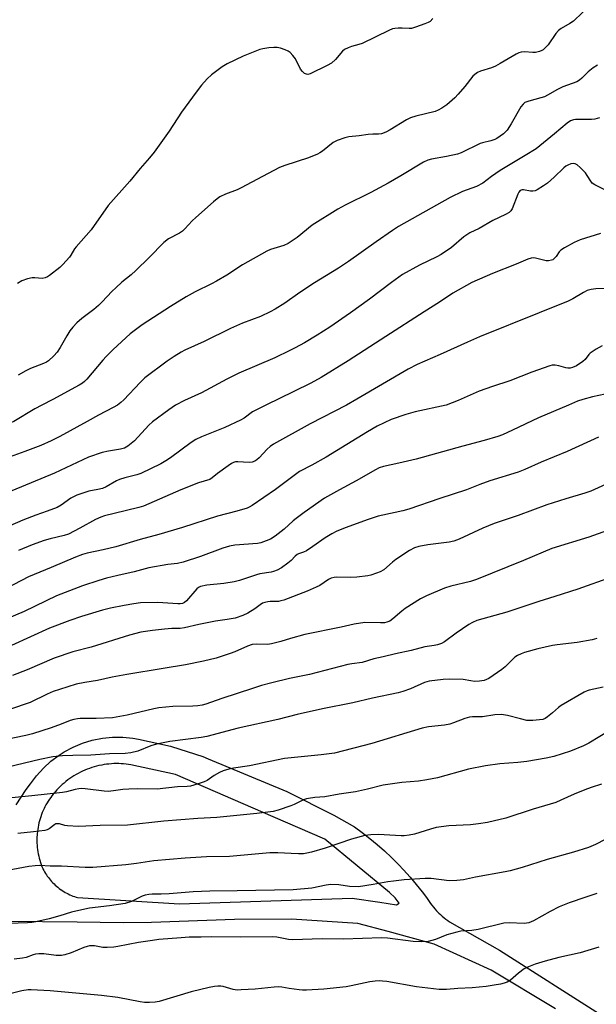
# Model space of a CAD drawing. Units: inches. Extents: x 1255772 to 1261772, y 605449 to 609450.
# Drawn here: x 1259772 to 1259976, y 608789 to 609136 of the extents above; entities that cross this region are included whole.
import ezdxf

# ---------------------------------------------------------------- set-up
doc = ezdxf.new("R2010")
doc.units = ezdxf.units.IN
doc.header["$MEASUREMENT"] = 0
doc.layers.add('TRANS-Driveway', color=251, linetype='Continuous')
doc.layers.add('Undefined', color=1, linetype='Continuous')

msp = doc.modelspace()

# ---------------------------------------------------------------- linework, layer by layer
at = {"layer": 'TRANS-Driveway'}
for points in [[(1259770.95, 608859.09, 0), (1259774.56, 608864.48, 0), (1259776.05, 608866.41, 0), (1259778.18, 608869.32, 0), (1259780.59, 608872, 0), (1259783.24, 608874.44, 0), (1259786.13, 608876.6, 0), (1259787.9, 608877.73, 0), (1259791.08, 608879.42, 0), (1259794.42, 608880.79, 0), (1259797.87, 608881.83, 0), (1259801.41, 608882.52, 0), (1259804.99, 608882.87, 0), (1259808.6, 608882.86, 0), (1259812.19, 608882.5, 0), (1259814.11, 608882.16, 0), (1259825.5, 608879.69, 0), (1259825.75, 608879.63, 0), (1259836.84, 608876.03, 0), (1259838.69, 608875.31, 0), (1259866.46, 608863.78, 0), (1259883.13, 608855.37, 0), (1259890.38, 608851.3, 0), (1259893.11, 608849.29, 0), (1259895.79, 608847.19, 0), (1259898.4, 608845.02, 0), (1259900.95, 608842.77, 0), (1259903.43, 608840.44, 0), (1259905.84, 608838.04, 0), (1259907.69, 608836.09, 0), (1259909.97, 608833.57, 0), (1259912.17, 608830.98, 0), (1259914.29, 608828.32, 0), (1259915.78, 608826.35, 0), (1259916.22, 608825.65, 0), (1259916.68, 608824.96, 0), (1259917.17, 608824.28, 0), (1259917.67, 608823.62, 0), (1259918.19, 608822.97, 0), (1259918.74, 608822.34, 0), (1259919.3, 608821.73, 0), (1259919.52, 608821.49, 0), (1259920.11, 608820.9, 0), (1259920.71, 608820.33, 0), (1259921.33, 608819.77, 0), (1259921.97, 608819.24, 0), (1259922.62, 608818.72, 0), (1259923.29, 608818.23, 0), (1259923.9, 608817.8, 0), (1259941.51, 608807.81, 0), (1259978.14, 608784.51, 0)], [(1259961.32, 608787.13, 0), (1259938.63, 608800.76, 0), (1259918.52, 608809.87, 0), (1259902.29, 608814.38, 0), (1259891.5, 608817.18, 0), (1259868.17, 608818.68, 0), (1259847.98, 608818.67, 0), (1259818.79, 608817.54, 0), (1259808.74, 608817.48, 0), (1259792.52, 608817.7, 0), (1259767.9, 608817.96, 0)]]:
    msp.add_polyline3d(points, dxfattribs=at)
msp.add_polyline3d([(1259807.2, 608873.57, 0), (1259806.33, 608873.58, 0), (1259805.47, 608873.56, 0), (1259804.61, 608873.51, 0), (1259803.74, 608873.44, 0), (1259802.88, 608873.34, 0), (1259802.03, 608873.22, 0), (1259801.18, 608873.07, 0), (1259800.33, 608872.9, 0), (1259800.17, 608872.86, 0), (1259799.33, 608872.65, 0), (1259798.49, 608872.43, 0), (1259797.67, 608872.17, 0), (1259796.85, 608871.89, 0), (1259796.04, 608871.59, 0), (1259795.24, 608871.26, 0), (1259794.45, 608870.91, 0), (1259793.67, 608870.54, 0), (1259792.9, 608870.14, 0), (1259792.14, 608869.72, 0), (1259791.4, 608869.28, 0), (1259790.67, 608868.81, 0), (1259789.96, 608868.32, 0), (1259789.26, 608867.82, 0), (1259788.57, 608867.29, 0), (1259787.9, 608866.74, 0), (1259787.25, 608866.17, 0), (1259786.62, 608865.59, 0), (1259786, 608864.98, 0), (1259785.4, 608864.35, 0), (1259784.83, 608863.71, 0), (1259784.26, 608863.05, 0), (1259784.11, 608862.86, 0), (1259783.63, 608862.26, 0), (1259783.18, 608861.65, 0), (1259782.74, 608861.02, 0), (1259782.32, 608860.38, 0), (1259781.92, 608859.73, 0), (1259781.53, 608859.06, 0), (1259781.17, 608858.39, 0), (1259780.83, 608857.7, 0), (1259780.51, 608857, 0), (1259780.21, 608856.3, 0), (1259779.93, 608855.59, 0), (1259779.68, 608854.86, 0), (1259779.44, 608854.13, 0), (1259779.23, 608853.4, 0), (1259779.04, 608852.66, 0), (1259778.87, 608851.91, 0), (1259778.72, 608851.15, 0), (1259778.6, 608850.4, 0), (1259778.5, 608849.64, 0), (1259778.42, 608848.88, 0), (1259778.36, 608848.11, 0), (1259778.35, 608847.83, 0), (1259778.33, 608847.07, 0), (1259778.32, 608846.3, 0), (1259778.35, 608845.53, 0), (1259778.39, 608844.77, 0), (1259778.46, 608844.01, 0), (1259778.55, 608843.24, 0), (1259778.66, 608842.49, 0), (1259778.8, 608841.73, 0), (1259778.96, 608840.98, 0), (1259779.14, 608840.24, 0), (1259779.34, 608839.5, 0), (1259779.56, 608838.77, 0), (1259779.81, 608838.04, 0), (1259780.08, 608837.32, 0), (1259780.37, 608836.61, 0), (1259780.43, 608836.46, 0), (1259780.72, 608835.93, 0), (1259781.01, 608835.41, 0), (1259781.33, 608834.89, 0), (1259781.66, 608834.39, 0), (1259782, 608833.89, 0), (1259782.36, 608833.41, 0), (1259782.73, 608832.94, 0), (1259783.12, 608832.47, 0), (1259783.52, 608832.02, 0), (1259783.93, 608831.59, 0), (1259784.36, 608831.16, 0), (1259784.8, 608830.75, 0), (1259785.25, 608830.35, 0), (1259785.72, 608829.96, 0), (1259786.19, 608829.59, 0), (1259786.67, 608829.23, 0), (1259786.8, 608829.15, 0), (1259787.29, 608828.81, 0), (1259787.8, 608828.49, 0), (1259788.32, 608828.18, 0), (1259788.85, 608827.89, 0), (1259789.38, 608827.61, 0), (1259789.92, 608827.35, 0), (1259790.48, 608827.1, 0), (1259791.03, 608826.88, 0), (1259791.6, 608826.67, 0), (1259792.17, 608826.47, 0), (1259792.68, 608826.32, 0), (1259828.68, 608824.17, 0), (1259889.52, 608826.14, 0), (1259899.31, 608824.69, 0), (1259905.15, 608823.74, 0), (1259906.08, 608824.42, 0), (1259904.72, 608826.27, 0), (1259902.68, 608828.17, 0), (1259879.93, 608846.93, 0), (1259861.67, 608854.86, 0), (1259827.2, 608869.76, 0), (1259811.5, 608873.16, 0), (1259810.64, 608873.29, 0), (1259809.79, 608873.4, 0), (1259808.93, 608873.48, 0), (1259808.06, 608873.54, 0)], close=True, dxfattribs=at)
at = {"layer": 'Undefined'}
for points, elevation in [([(1259973.99, 609141.48), (1259967.64, 609135.35), (1259966.38, 609134.46), (1259963.25, 609132.76), (1259962.36, 609132.1), (1259961.44, 609131.01), (1259958.66, 609127.01), (1259957.72, 609126), (1259956.89, 609125.28), (1259956.42, 609124.99), (1259955.62, 609124.65), (1259954.22, 609124.28), (1259953.34, 609124.24), (1259950.37, 609124.51), (1259949.2, 609124.37), (1259948.35, 609124.15), (1259947.4, 609123.68), (1259941.82, 609120.36), (1259940.11, 609119.44), (1259938.75, 609118.9), (1259934.81, 609117.69), (1259933.74, 609117.22), (1259932.77, 609116.57), (1259932.12, 609115.98), (1259929.28, 609112.27), (1259926.95, 609109.57), (1259925.73, 609108.32), (1259922.93, 609105.84), (1259921.2, 609104.66), (1259919.91, 609103.92), (1259918.85, 609103.54), (1259912.04, 609101.84), (1259910.07, 609101.22), (1259908.77, 609100.53), (1259903, 609097), (1259901.39, 609096.18), (1259899.89, 609095.61), (1259898.82, 609095.44), (1259896.85, 609095.46), (1259895.23, 609095.36), (1259892.05, 609094.92), (1259888.36, 609094.56), (1259886.99, 609094.24), (1259884.31, 609093.28), (1259882.8, 609092.54), (1259879.07, 609089.54), (1259878.13, 609088.9), (1259877.36, 609088.5), (1259874.12, 609087.16), (1259865.79, 609084.42), (1259863.86, 609083.72), (1259857.87, 609080.62), (1259850.36, 609076.53), (1259849.02, 609075.93), (1259844.87, 609074.37), (1259842.88, 609073.35), (1259841.94, 609072.71), (1259840.59, 609071.6), (1259834.38, 609066.14), (1259833.1, 609064.9), (1259830.54, 609062.1), (1259829.71, 609061.33), (1259828.58, 609060.57), (1259824.79, 609058.61), (1259823.09, 609057.34), (1259817.93, 609051.97), (1259813.27, 609047.42), (1259811.6, 609045.89), (1259808.25, 609043.31), (1259806.11, 609041.37), (1259804.86, 609040.16), (1259801.28, 609036.3), (1259800.07, 609035.12), (1259798.39, 609033.67), (1259794.18, 609030.53), (1259792.44, 609028.96), (1259790.99, 609027.5), (1259789.95, 609026.12), (1259788.88, 609024.43), (1259786.52, 609020.25), (1259785.46, 609018.59), (1259784.33, 609017.34), (1259782.46, 609015.63), (1259781.76, 609015.15), (1259780.7, 609014.64), (1259776.03, 609012.84), (1259774.47, 609012.1), (1259771.73, 609010.53)], 754), ([(1259918.04, 609136.27), (1259917.05, 609135.27), (1259916.31, 609134.85), (1259915.22, 609134.4), (1259911.89, 609133.19), (1259910.48, 609132.78), (1259909.61, 609132.7), (1259907.23, 609132.85), (1259905.79, 609132.85), (1259904.65, 609132.77), (1259903.82, 609132.58), (1259902.48, 609132.02), (1259893.02, 609127.48), (1259891.95, 609127.11), (1259889.26, 609126.4), (1259888.17, 609125.98), (1259886.86, 609125.3), (1259886.17, 609124.77), (1259883.71, 609121.85), (1259882.25, 609120.5), (1259880.74, 609119.65), (1259874.68, 609116.76), (1259873.91, 609116.56), (1259873.43, 609116.6), (1259872.78, 609116.9), (1259871.99, 609117.55), (1259871.35, 609118.45), (1259869.52, 609122.08), (1259868.66, 609123.25), (1259867.67, 609124.29), (1259866.95, 609124.76), (1259865.88, 609125.23), (1259864.22, 609125.84), (1259863.1, 609126.1), (1259861.93, 609126.1), (1259860.15, 609125.89), (1259858.08, 609125.59), (1259856.93, 609125.3), (1259851.11, 609123.03), (1259845.45, 609120.34), (1259843.72, 609119.21), (1259839.88, 609116.41), (1259838.4, 609114.99), (1259836.42, 609112.83), (1259834.48, 609110.31), (1259829.31, 609103.28), (1259824.97, 609096.53), (1259819.68, 609089.1), (1259818.04, 609087.1), (1259814.75, 609083.37), (1259811.05, 609078.89), (1259803.48, 609070.33), (1259797.41, 609061.77), (1259792.13, 609055.73), (1259791.63, 609055.04), (1259790.3, 609052.86), (1259789.78, 609052.17), (1259787.46, 609049.54), (1259786.46, 609048.53), (1259782.73, 609045.64), (1259782.01, 609045.15), (1259781.26, 609044.8), (1259780.21, 609044.62), (1259777.55, 609044.85), (1259776.67, 609044.82), (1259774.96, 609044.44), (1259773.02, 609043.79), (1259771.51, 609042.87)], 756), ([(1259976.06, 609119.88), (1259974.58, 609118.93), (1259972.8, 609117.42), (1259970.59, 609115.19), (1259969.72, 609114.53), (1259968.77, 609113.99), (1259963.82, 609112.24), (1259961.97, 609111.27), (1259958.45, 609109.22), (1259957.42, 609108.71), (1259956.07, 609108.27), (1259951.84, 609107.17), (1259950.49, 609106.62), (1259949.82, 609106.08), (1259949.1, 609105.19), (1259945.68, 609099.16), (1259944.27, 609096.96), (1259942.99, 609095.63), (1259941.82, 609094.75), (1259940.59, 609093.96), (1259939.83, 609093.6), (1259938.52, 609093.16), (1259935.56, 609092.49), (1259934.75, 609092.22), (1259927.97, 609088.95), (1259926.68, 609088.43), (1259922.77, 609087.59), (1259917.59, 609086.7), (1259916.26, 609086.3), (1259914.75, 609085.66), (1259906.71, 609080.81), (1259902.24, 609078.21), (1259896.11, 609074.98), (1259887.11, 609070.51), (1259884.53, 609069.08), (1259875.38, 609063.39), (1259870.14, 609059.01), (1259867, 609056.97), (1259865.45, 609056.25), (1259860.73, 609054.82), (1259859.39, 609054.24), (1259850.9, 609049.4), (1259845.3, 609045.76), (1259841.72, 609043.69), (1259839.91, 609042.71), (1259834.19, 609039.92), (1259830.93, 609038.14), (1259825.5, 609034.76), (1259815.49, 609028.23), (1259813.58, 609026.92), (1259811.25, 609025.08), (1259805.27, 609019.6), (1259802.81, 609017.14), (1259801.61, 609015.87), (1259795.9, 609009.16), (1259795.12, 609008.32), (1259794.39, 609007.69), (1259793.23, 609006.99), (1259783.89, 609001.95), (1259780.01, 609000)], 752), ([(1259976.77, 609101.31), (1259975.16, 609100.84), (1259974.04, 609100.7), (1259971.76, 609100.65), (1259968.39, 609100.72), (1259967.61, 609100.58), (1259966.63, 609100.18), (1259965.45, 609099.34), (1259960.91, 609095.56), (1259954.41, 609090.29), (1259950.54, 609088.03), (1259941.76, 609082.65), (1259938.66, 609080.54), (1259935.59, 609078.23), (1259933.38, 609077.09), (1259928.5, 609075.27), (1259924.08, 609073.21), (1259905.85, 609062.91), (1259903.8, 609061.56), (1259897.96, 609057.51), (1259888.22, 609050.55), (1259884.7, 609048.27), (1259876.21, 609043.14), (1259871.08, 609039.7), (1259865.82, 609035.95), (1259862.35, 609033.79), (1259860.57, 609032.81), (1259857.17, 609031.22), (1259850.83, 609028.84), (1259846.58, 609026.94), (1259837.32, 609022.35), (1259830.49, 609019.3), (1259829.21, 609018.61), (1259826.75, 609017.1), (1259824.31, 609015.45), (1259816.44, 609009.55), (1259814.81, 609008), (1259808.99, 609001.85), (1259807.89, 609000.87), (1259806.72, 609000)], 750), ([(1259978.41, 609076), (1259975.2, 609077.58), (1259974.25, 609078.22), (1259973.69, 609078.88), (1259972.5, 609080.93), (1259971.83, 609081.88), (1259970.04, 609083.8), (1259968.96, 609084.73), (1259968.27, 609085.03), (1259967.52, 609085.11), (1259966.68, 609084.99), (1259965.59, 609084.62), (1259964.87, 609084.19), (1259964.23, 609083.65), (1259960.82, 609080.36), (1259958.42, 609078.24), (1259957.02, 609077.23), (1259954.84, 609075.89), (1259954.09, 609075.54), (1259953.31, 609075.38), (1259952.5, 609075.45), (1259950.03, 609075.93), (1259949.52, 609075.91), (1259948.86, 609075.61), (1259948.34, 609075.06), (1259947.94, 609074.3), (1259946.02, 609069.15), (1259945.57, 609068.45), (1259944.93, 609067.87), (1259943.67, 609067.16), (1259939.14, 609065.02), (1259934.34, 609062.26), (1259931.06, 609060.75), (1259928.96, 609059.33), (1259924.61, 609055.58), (1259920.95, 609053.13), (1259919.4, 609052.28), (1259913.27, 609049.3), (1259907.35, 609045.98), (1259903.38, 609043.21), (1259895.61, 609037.32), (1259888.97, 609032.51), (1259881.69, 609027.49), (1259877.18, 609024.58), (1259872.68, 609021.95), (1259869.39, 609020.12), (1259867.54, 609019.19), (1259862.22, 609016.62), (1259849.51, 609011.22), (1259845.32, 609009.07), (1259836.37, 609004.27), (1259830.36, 609001.55), (1259827.21, 609000)], 748), ([(1259977.18, 609060.43), (1259970.03, 609058.2), (1259968.91, 609057.79), (1259967.83, 609057.27), (1259964.41, 609055.41), (1259963.18, 609054.61), (1259962.6, 609054), (1259961.47, 609052.38), (1259960.92, 609051.74), (1259960.29, 609051.22), (1259959.84, 609051.02), (1259958.85, 609050.83), (1259958.04, 609050.85), (1259954.28, 609051.8), (1259953.44, 609051.88), (1259952.66, 609051.78), (1259951.54, 609051.41), (1259947.45, 609049.64), (1259939.01, 609046.35), (1259931.8, 609043.16), (1259925.07, 609039.42), (1259920.33, 609036.3), (1259914.89, 609032.87), (1259901.41, 609024.13), (1259888.09, 609015.61), (1259878.59, 609009.73), (1259874.95, 609007.74), (1259868.95, 609004.72), (1259859.12, 609000)], 746), ([(1259997.56, 609043.32), (1259995.7, 609042.3), (1259995, 609042.06), (1259994.25, 609041.92), (1259992.89, 609041.92), (1259990.11, 609042.43), (1259988.95, 609042.44), (1259985.99, 609042.07), (1259981.2, 609041.15), (1259980.02, 609041.06), (1259975.56, 609040.94), (1259973.85, 609040.7), (1259972.47, 609040.35), (1259971.17, 609039.7), (1259967.35, 609037.42), (1259965.76, 609036.67), (1259955.56, 609032.45), (1259934.48, 609024.01), (1259930.26, 609022.21), (1259920.64, 609017.8), (1259912.47, 609014.25), (1259909.3, 609012.63), (1259891.14, 609002.02), (1259887.54, 609000)], 744), ([(1259977.78, 609020.83), (1259975.68, 609019.72), (1259974.18, 609018.8), (1259973.49, 609018.28), (1259973.1, 609017.87), (1259971.74, 609016.09), (1259970.9, 609015.3), (1259968.66, 609013.83), (1259967.33, 609013.19), (1259966.48, 609013.01), (1259965.68, 609013.02), (1259964.9, 609013.17), (1259962.46, 609013.84), (1259961.11, 609014.07), (1259960.07, 609014.02), (1259959.23, 609013.82), (1259952.92, 609011.64), (1259945.12, 609008.5), (1259939.09, 609006.52), (1259934.37, 609004.85), (1259927, 609001.54), (1259922.66, 609000)], 742), ([(1260000, 609008.56), (1259997.23, 609007.6), (1259991.34, 609005.18), (1259989.98, 609004.71), (1259988.4, 609004.48), (1259983.53, 609004.42), (1259980.44, 609004.1), (1259978.76, 609003.82), (1259974.37, 609002.87), (1259970.93, 609001.95), (1259969.08, 609001.32), (1259965.86, 609000)], 740), ([(1259780.01, 609000), (1259777.56, 608998.66), (1259770.15, 608994.25), (1259768.3, 608993.4), (1259766.38, 608992.72), (1259764.96, 608992.46), (1259762.94, 608992.23), (1259758.51, 608992.12), (1259749.3, 608990.76), (1259744.94, 608990.56), (1259743.8, 608990.62), (1259742.2, 608990.9), (1259741.16, 608991.21), (1259739.9, 608991.78), (1259733.18, 608995.2), (1259728.92, 608997.23), (1259727.31, 608998.34), (1259726.54, 608999.06), (1259725.69, 609000)], 752), ([(1259965.86, 609000), (1259955.28, 608995.49), (1259946.1, 608991.09), (1259942.57, 608989.54), (1259940.91, 608988.92), (1259936.11, 608987.46), (1259928.61, 608985.5), (1259912.12, 608980.95), (1259906.06, 608979.5), (1259900.61, 608978.34), (1259899.05, 608977.83), (1259897.79, 608977.17), (1259891, 608973.23), (1259885.03, 608970.07), (1259879.84, 608967.12), (1259872.61, 608962.11), (1259869.8, 608960.04), (1259868.68, 608959.14), (1259865.51, 608956.27), (1259862.43, 608953.76), (1259860.77, 608952.76), (1259859.21, 608952.08), (1259857.27, 608951.45), (1259856.15, 608951.21), (1259848.18, 608950.54), (1259846.28, 608950.23), (1259843.96, 608949.55), (1259836.04, 608946.57), (1259829.94, 608944.56), (1259827.95, 608944.17), (1259824.52, 608943.77), (1259817.86, 608942.58), (1259812.64, 608941.2), (1259806.93, 608939.95), (1259802.87, 608938.94), (1259800.14, 608938.12), (1259794.41, 608936.2), (1259785.29, 608932.76), (1259773.86, 608927.25), (1259759.81, 608921.35)], 740), ([(1259859.12, 609000), (1259855.99, 608998.48), (1259854.41, 608997.63), (1259851.44, 608995.38), (1259850.19, 608994.67), (1259844.64, 608992.13), (1259836.41, 608988.74), (1259834.41, 608987.8), (1259832.79, 608986.77), (1259825.47, 608981.42), (1259823.8, 608980.28), (1259822, 608979.32), (1259814.93, 608975.86), (1259813.56, 608975.38), (1259809.33, 608974.32), (1259807.46, 608973.71), (1259806.46, 608973.23), (1259802.79, 608971.16), (1259801.5, 608970.59), (1259799.87, 608970.17), (1259796.6, 608969.59), (1259792.4, 608968.19), (1259790.35, 608967.17), (1259786.88, 608964.71), (1259785.47, 608963.91), (1259781.93, 608962.53), (1259777.94, 608961.18), (1259773.36, 608959.38), (1259762.16, 608954.62)], 746), ([(1259827.21, 609000), (1259824.82, 608998.35), (1259819.09, 608994.11), (1259817.86, 608992.91), (1259812.73, 608987.41), (1259810.46, 608985.54), (1259809.21, 608984.81), (1259807.84, 608984.39), (1259803.54, 608983.72), (1259801.29, 608983.28), (1259796.53, 608981.61), (1259784.5, 608975.94), (1259762.52, 608966.88)], 748), ([(1259922.66, 609000), (1259911.8, 608997.58), (1259908.53, 608996.71), (1259903.36, 608994.85), (1259898.35, 608992.55), (1259894.95, 608990.6), (1259880.34, 608981.6), (1259875.28, 608978.82), (1259870.98, 608976.58), (1259862.5, 608970.22), (1259854.25, 608964.62), (1259853.25, 608964.01), (1259852.45, 608963.62), (1259848.86, 608962.55), (1259842.08, 608960.78), (1259829.65, 608956.81), (1259821.32, 608954.36), (1259814.72, 608952.61), (1259806.14, 608949.98), (1259801.71, 608948.9), (1259796.08, 608947.74), (1259794.39, 608947.28), (1259791.91, 608946.38), (1259783.37, 608942.73), (1259775.32, 608939.41), (1259764.9, 608934.01)], 742), ([(1259806.72, 609000), (1259805.19, 608999.08), (1259800.05, 608996.48), (1259796.03, 608994.16), (1259786.42, 608988.89), (1259783.34, 608987.34), (1259779.71, 608985.77), (1259774.12, 608983.56), (1259768.83, 608981.69)], 750), ([(1259887.54, 609000), (1259874.74, 608993.35), (1259861.75, 608986.17), (1259860.6, 608985.36), (1259859.5, 608984.45), (1259856.75, 608981.35), (1259855.9, 608980.63), (1259855.21, 608980.24), (1259854.23, 608979.88), (1259853.18, 608979.7), (1259849.21, 608980.03), (1259848.43, 608979.96), (1259847.72, 608979.76), (1259846.96, 608979.38), (1259845.77, 608978.58), (1259842, 608975.86), (1259840.16, 608974.28), (1259839.28, 608973.78), (1259835.39, 608972.55), (1259829.08, 608970.1), (1259815.92, 608964.36), (1259814.28, 608963.87), (1259805.54, 608961.81), (1259802.22, 608960.92), (1259800.85, 608960.49), (1259799.02, 608959.67), (1259793.5, 608956.54), (1259789.41, 608954.5), (1259787.91, 608954.01), (1259783.05, 608952.87), (1259780.87, 608952.24), (1259776.67, 608950.7), (1259771.81, 608948.72)], 744), ([(1259976.43, 608988.65), (1259965.43, 608983.57), (1259956.2, 608979.85), (1259950.49, 608977.33), (1259948.07, 608976.37), (1259938.14, 608973.24), (1259934.54, 608971.96), (1259929.86, 608970.16), (1259920.43, 608967.09), (1259909.53, 608963.25), (1259907.46, 608962.7), (1259900.35, 608961.21), (1259898.68, 608960.79), (1259894.89, 608959.55), (1259887.39, 608956.78), (1259884.18, 608955.49), (1259882.42, 608954.6), (1259880.01, 608953.18), (1259875.67, 608950.09), (1259873.41, 608948.64), (1259872.37, 608948.09), (1259870.61, 608947.52), (1259870.13, 608947.29), (1259869.38, 608946.69), (1259867.97, 608945.17), (1259866.9, 608944.24), (1259864.61, 608942.6), (1259863.11, 608941.81), (1259861.81, 608941.28), (1259860.98, 608941.06), (1259856.92, 608940.44), (1259855.76, 608940.19), (1259849.8, 608938.17), (1259847.89, 608937.65), (1259844.25, 608937.11), (1259838.26, 608936.47), (1259836.09, 608936.01), (1259835.36, 608935.67), (1259834.7, 608935.15), (1259831.05, 608930.96), (1259830.42, 608930.41), (1259829.7, 608930.04), (1259828.9, 608929.87), (1259828.06, 608929.87), (1259821.02, 608930.4), (1259814.91, 608930.21), (1259812.57, 608929.92), (1259809.07, 608929.34), (1259804.28, 608928.38), (1259801.51, 608927.66), (1259794.11, 608925.42), (1259789.92, 608924.06), (1259782.72, 608921.28), (1259769.39, 608915.27)], 738), ([(1259980.22, 608972.56), (1259973.74, 608969.67), (1259971.68, 608968.95), (1259964.98, 608966.97), (1259958.18, 608964.77), (1259948.17, 608961.08), (1259939.68, 608958.18), (1259935.63, 608956.55), (1259927.31, 608952.67), (1259925.42, 608952.06), (1259923.78, 608951.63), (1259916.2, 608950.75), (1259913.05, 608950.13), (1259911.51, 608949.64), (1259909.81, 608948.74), (1259904.98, 608945.53), (1259903.83, 608944.63), (1259900.66, 608941.91), (1259899.44, 608941.2), (1259898.09, 608940.68), (1259896.17, 608940.06), (1259895.04, 608939.78), (1259891.19, 608939.3), (1259888.82, 608939.14), (1259884.07, 608939.26), (1259883.23, 608939.18), (1259882.16, 608938.95), (1259881.17, 608938.51), (1259878.13, 608936.42), (1259876.86, 608935.73), (1259873.66, 608934.38), (1259865.44, 608931.26), (1259864.33, 608930.92), (1259863.52, 608930.79), (1259860.66, 608930.74), (1259859.8, 608930.65), (1259858.71, 608930.38), (1259857.92, 608930.09), (1259857.07, 608929.6), (1259855.24, 608928.14), (1259852.68, 608926.64), (1259850.97, 608925.85), (1259848.31, 608924.9), (1259845.42, 608924.34), (1259841.36, 608923.78), (1259839.59, 608923.46), (1259835.49, 608922.63), (1259830.34, 608921.41), (1259828.92, 608921.26), (1259825.96, 608921.18), (1259823.28, 608920.94), (1259819.12, 608920.5), (1259815.02, 608919.87), (1259810.97, 608918.84), (1259797.5, 608914.68), (1259790.96, 608912.94), (1259784.45, 608910.74), (1259774.91, 608906.67), (1259769.69, 608904.7)], 736), ([(1259982.87, 608956.98), (1259973.08, 608953.39), (1259960.01, 608949.42), (1259950.02, 608945.13), (1259933.42, 608938.48), (1259931.3, 608937.8), (1259924.39, 608936.17), (1259922.16, 608935.46), (1259915.75, 608932.72), (1259913.68, 608931.64), (1259908.2, 608928.26), (1259907.04, 608927.36), (1259903.93, 608924.58), (1259902.79, 608923.85), (1259901.82, 608923.42), (1259901, 608923.26), (1259899.58, 608923.17), (1259894.03, 608923.29), (1259890.22, 608922.78), (1259885.71, 608921.74), (1259872.83, 608919.08), (1259867.8, 608917.69), (1259864.43, 608916.62), (1259861.11, 608915.79), (1259859.7, 608915.63), (1259855.94, 608915.73), (1259854.28, 608915.52), (1259852.64, 608914.99), (1259848.13, 608912.96), (1259846.5, 608912.35), (1259841.53, 608910.76), (1259837.09, 608909.7), (1259830.76, 608908.44), (1259822.81, 608907.07), (1259810.1, 608905.01), (1259804.87, 608904.03), (1259799.67, 608902.92), (1259795.19, 608902.23), (1259792.17, 608901.59), (1259786.25, 608899.74), (1259784.03, 608898.97), (1259781.94, 608898.07), (1259775.92, 608895.16), (1259774.15, 608894.48), (1259766.95, 608892.05)], 734), ([(1259981.09, 608939.3), (1259969.2, 608935.05), (1259961.06, 608932.45), (1259955.35, 608930.77), (1259944.1, 608926.97), (1259933.58, 608924.05), (1259931.96, 608923.35), (1259930.69, 608922.61), (1259926.29, 608919.62), (1259922.1, 608916.52), (1259921.06, 608915.98), (1259919.66, 608915.47), (1259918.53, 608915.22), (1259915.18, 608914.71), (1259910.38, 608913.44), (1259904.86, 608912.31), (1259900.47, 608911.23), (1259897.24, 608910.53), (1259893.12, 608909.23), (1259889.44, 608908.77), (1259887.98, 608908.49), (1259874.48, 608905.02), (1259867.38, 608903.56), (1259861.24, 608902.06), (1259857.6, 608901.09), (1259854.36, 608900.1), (1259843.58, 608896.58), (1259837.91, 608894.56), (1259836.58, 608894.2), (1259835.1, 608893.99), (1259833.32, 608893.86), (1259826.25, 608893.73), (1259821.34, 608893.26), (1259819.6, 608892.91), (1259810.17, 608890.63), (1259805, 608889.7), (1259799.21, 608889.44), (1259793.56, 608889.46), (1259792.7, 608889.39), (1259791.37, 608889.14), (1259790.04, 608888.74), (1259786.83, 608887.49), (1259783.35, 608886.25), (1259776.79, 608884.13), (1259774.4, 608883.53), (1259767.05, 608881.95)], 732), ([(1259975.89, 608917.63), (1259974.19, 608917.2), (1259968.94, 608916.25), (1259961.88, 608915.49), (1259960.21, 608915.22), (1259955.09, 608914.05), (1259950.38, 608912.74), (1259949.14, 608912.3), (1259947.89, 608911.72), (1259946.95, 608911.08), (1259943.54, 608907.73), (1259942.4, 608906.78), (1259937.72, 608903.64), (1259936.96, 608903.2), (1259936.16, 608902.88), (1259934.47, 608902.6), (1259932.74, 608902.53), (1259931.42, 608902.71), (1259928.68, 608903.27), (1259923.71, 608903.38), (1259921.66, 608903.25), (1259916.66, 608902.61), (1259915.11, 608902.16), (1259910.09, 608900), (1259907.39, 608899.05), (1259905.74, 608898.58), (1259896.74, 608896.71), (1259889.74, 608895.04), (1259879.05, 608892.92), (1259870.13, 608890.86), (1259863.3, 608889.13), (1259849.36, 608886.08), (1259838.25, 608883.13), (1259836.27, 608882.78), (1259825.25, 608881.34), (1259820.49, 608880.43), (1259818.56, 608879.86), (1259813.97, 608877.94), (1259811.48, 608877.32), (1259809.47, 608877.12), (1259803.88, 608877.02), (1259797.34, 608876.56), (1259791.03, 608876.45), (1259787.34, 608876.28), (1259783.97, 608875.94), (1259779.32, 608875.05), (1259768.03, 608872.38)], 730), ([(1259978.13, 608900.58), (1259973.19, 608899.46), (1259972.4, 608899.22), (1259971.35, 608898.75), (1259963.3, 608894.01), (1259962.4, 608893.35), (1259960.27, 608891.47), (1259958.51, 608890.05), (1259957.58, 608889.46), (1259956.79, 608889.18), (1259955.64, 608889.02), (1259953.27, 608888.83), (1259952.1, 608888.78), (1259951.22, 608888.83), (1259948.88, 608889.33), (1259944.35, 608890.55), (1259942.97, 608890.82), (1259942.14, 608890.91), (1259939.87, 608890.78), (1259935.57, 608890.08), (1259932.03, 608890.09), (1259930.9, 608889.98), (1259929.26, 608889.5), (1259925.28, 608887.96), (1259923.97, 608887.53), (1259922.11, 608887.14), (1259916.53, 608886.54), (1259914.25, 608886.04), (1259896.45, 608880.69), (1259883.32, 608877.27), (1259878.64, 608876.66), (1259865.69, 608875.34), (1259853.29, 608872.85), (1259847.73, 608871.96), (1259846, 608871.59), (1259844.02, 608871.03), (1259842.69, 608870.42), (1259840.9, 608869.41), (1259838.34, 608867.67), (1259837.37, 608867.13), (1259835.21, 608866.39), (1259832.46, 608865.63), (1259831.33, 608865.51), (1259827.89, 608865.39), (1259820.76, 608864.58), (1259813.73, 608864.74), (1259810.75, 608864.61), (1259808.67, 608864.44), (1259805.31, 608863.93), (1259803.45, 608863.78), (1259802.04, 608863.85), (1259795.4, 608864.68), (1259793.97, 608864.77), (1259793.17, 608864.72), (1259791.87, 608864.5), (1259788.77, 608863.67), (1259787.38, 608863.41), (1259776.57, 608862.21), (1259769.46, 608861.51)], 728), ([(1259980.76, 608885.54), (1259972.99, 608880.83), (1259971.18, 608879.82), (1259966.61, 608878), (1259960.74, 608876.14), (1259957.99, 608875.5), (1259951.14, 608874.33), (1259947.98, 608873.96), (1259941.69, 608873.47), (1259936.57, 608872.85), (1259930.55, 608871.59), (1259919.63, 608868.58), (1259915.86, 608867.8), (1259912.93, 608867.34), (1259907.08, 608866.89), (1259902.18, 608866.26), (1259900.45, 608865.92), (1259894.95, 608864.52), (1259890.71, 608863.62), (1259885, 608862.76), (1259879.89, 608861.81), (1259876.38, 608861.63), (1259874.19, 608861.33), (1259873.38, 608861.14), (1259872.32, 608860.75), (1259869.03, 608859.14), (1259867.95, 608858.7), (1259863.43, 608857.2), (1259861.72, 608856.73), (1259855.93, 608855.93), (1259841.79, 608854.58), (1259835.15, 608854.24), (1259823.13, 608853.26), (1259810.27, 608851.91), (1259800.66, 608851.7), (1259792.96, 608851.38), (1259789.08, 608851.66), (1259788.2, 608851.81), (1259786.27, 608852.33), (1259785.45, 608852.39), (1259785.02, 608852.3), (1259784.63, 608852.11), (1259782.65, 608850.53), (1259781.92, 608850.2), (1259781.1, 608850.01), (1259777.12, 608849.52), (1259771.55, 608848.99)], 726), ([(1259977.46, 608866.36), (1259973.85, 608865.2), (1259971.65, 608864.35), (1259967.82, 608862.8), (1259963.18, 608860.65), (1259961.36, 608859.9), (1259953.38, 608857.46), (1259943.79, 608854.38), (1259937.31, 608852.86), (1259934.11, 608852.33), (1259931.29, 608852.05), (1259923.66, 608851.6), (1259919.16, 608851.01), (1259917.23, 608850.52), (1259911.56, 608848.67), (1259909.61, 608848.33), (1259907.9, 608848.15), (1259906.79, 608848.13), (1259898.79, 608848.59), (1259896.11, 608848.46), (1259894.03, 608848.24), (1259889.29, 608846.98), (1259880.07, 608843.82), (1259875.23, 608842.38), (1259873.51, 608841.97), (1259872.34, 608841.82), (1259870.63, 608841.78), (1259868.06, 608841.84), (1259863.31, 608842.13), (1259860.51, 608842.11), (1259846.31, 608840.85), (1259838.15, 608840.68), (1259830.67, 608840.22), (1259819.63, 608839.33), (1259813.5, 608838.37), (1259809.73, 608837.93), (1259798, 608836.98), (1259795.33, 608836.97), (1259787.04, 608837.46), (1259782.97, 608837.44), (1259779.31, 608837.64), (1259777.66, 608837.58), (1259775.42, 608837.29), (1259762.22, 608834.86)], 724), ([(1259978.79, 608846.88), (1259975.39, 608845.03), (1259972.87, 608844.01), (1259967.61, 608842.32), (1259958.38, 608839.78), (1259949.5, 608836.96), (1259945.24, 608835.75), (1259943.51, 608835.39), (1259933.11, 608833.57), (1259928.85, 608832.65), (1259926.48, 608832.39), (1259923.8, 608832.28), (1259917.37, 608833.05), (1259915.35, 608833.1), (1259907.94, 608832.6), (1259904.17, 608832.18), (1259902.15, 608831.89), (1259897.01, 608830.94), (1259891.8, 608830.19), (1259888.55, 608830.3), (1259884.86, 608830.83), (1259882, 608830.94), (1259880.38, 608830.74), (1259875.29, 608829.71), (1259868.69, 608829.02), (1259849.01, 608828.68), (1259839.29, 608828.61), (1259833.44, 608828.37), (1259825.03, 608827.67), (1259822.14, 608827.55), (1259818.93, 608827.52), (1259817.81, 608827.43), (1259816.48, 608827.19), (1259815.45, 608826.88), (1259811.66, 608824.99), (1259809.5, 608824.25), (1259803.95, 608823.42), (1259796.93, 608822.56), (1259795.18, 608822.24), (1259790.5, 608821.21), (1259786.44, 608819.94), (1259782.61, 608818.86), (1259777.96, 608817.85), (1259776.53, 608817.6), (1259774.96, 608817.46), (1259768.46, 608817.25)], 722), ([(1259975.82, 608827.82), (1259972.02, 608826.44), (1259966.12, 608824.44), (1259962.53, 608823.04), (1259959.4, 608821.48), (1259953.48, 608818.18), (1259951.89, 608817.49), (1259951.06, 608817.3), (1259950.21, 608817.22), (1259944.9, 608817.5), (1259943.09, 608817.36), (1259934.01, 608815.08), (1259931.72, 608814.75), (1259927.9, 608814.45), (1259926.5, 608814.18), (1259922.94, 608813.17), (1259918.94, 608811.54), (1259916.37, 608810.89), (1259914.02, 608810.77), (1259911.06, 608810.81), (1259902, 608812.03), (1259899.91, 608812.18), (1259886.48, 608811.71), (1259878.95, 608811.8), (1259868.52, 608811.39), (1259867.04, 608811.52), (1259863.02, 608812.41), (1259861.29, 608812.55), (1259850.15, 608812.43), (1259839.78, 608812.45), (1259836.23, 608812.35), (1259832.09, 608812.36), (1259829.26, 608812.2), (1259821.28, 608811.51), (1259819.14, 608811.26), (1259814.22, 608810.46), (1259806.91, 608809.07), (1259805.47, 608808.89), (1259803.1, 608808.73), (1259801.62, 608808.71), (1259798.6, 608809.3), (1259797.72, 608809.34), (1259796.85, 608809.28), (1259796, 608809.1), (1259794.88, 608808.72), (1259790.38, 608806.85), (1259788.16, 608806.17), (1259787.04, 608805.92), (1259785.11, 608805.9), (1259780.73, 608806.51), (1259778.95, 608806.54), (1259777.87, 608806.44), (1259777.01, 608806.21), (1259774.51, 608805.25), (1259773.21, 608804.99), (1259770.34, 608804.66)], 720), ([(1259976.58, 608808.83), (1259970, 608806.91), (1259962.5, 608805.22), (1259957.63, 608803.9), (1259954.09, 608802.81), (1259951.75, 608801.93), (1259950.28, 608801.19), (1259948.27, 608799.68), (1259945.41, 608797.26), (1259944.21, 608796.57), (1259943.19, 608796.17), (1259941.83, 608795.83), (1259939.61, 608795.42), (1259936.77, 608795.03), (1259931.94, 608794.56), (1259926.86, 608794.3), (1259922.77, 608793.93), (1259920.24, 608793.93), (1259912.19, 608794.84), (1259901.73, 608796.75), (1259900.3, 608796.92), (1259899.11, 608796.98), (1259897.7, 608796.9), (1259895.73, 608796.6), (1259889.16, 608795.2), (1259887.46, 608794.93), (1259879.59, 608794.04), (1259873.47, 608793.76), (1259872.01, 608793.75), (1259870.83, 608793.84), (1259867.32, 608794.3), (1259864.72, 608794.75), (1259863.41, 608794.84), (1259861.99, 608794.76), (1259855.31, 608794.04), (1259850.39, 608793.77), (1259848.95, 608793.76), (1259847.61, 608793.96), (1259844.01, 608795), (1259843.2, 608795.11), (1259842.12, 608795.13), (1259841.02, 608795.01), (1259839.07, 608794.62), (1259832.7, 608793.16), (1259821.47, 608789.7), (1259820.05, 608789.48), (1259818.05, 608789.34), (1259816.33, 608789.39), (1259814.74, 608789.54), (1259806.87, 608791.1), (1259801.15, 608791.82), (1259783.02, 608793.45), (1259776.29, 608793.87), (1259775.24, 608793.87), (1259772.97, 608793.5), (1259767.79, 608792.22)], 718)]:
    msp.add_lwpolyline(points, dxfattribs=dict(at, elevation=elevation))

doc.saveas('drawing.dxf')
